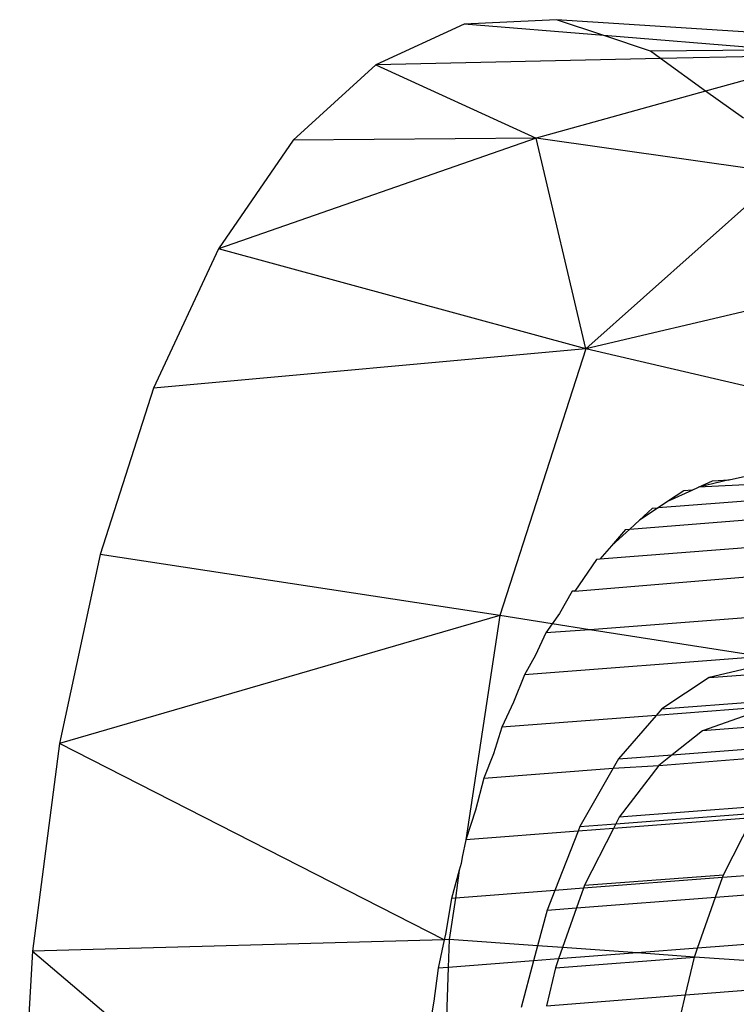
# Model space of a CAD drawing. Units: millimetres. Extents: x -17534 to -7965, y -25266 to -19404.
# Drawn here: x -11503 to -11495, y -24837 to -24826 of the extents above; entities that cross this region are included whole.
import ezdxf

# ---------------------------------------------------------------- set-up
doc = ezdxf.new("R2010")
doc.units = ezdxf.units.MM

msp = doc.modelspace()

# ---------------------------------------------------------------- linework, layer by layer
for p, q in [((-11497.886, -24826.531), (-11498.818, -24826.957)), ((-11496.915, -24826.483), (-11497.886, -24826.531)), ((-11496.418, -24826.651), (-11497.886, -24826.531)), ((-11492.41, -24826.775), (-11496.915, -24826.483)), ((-11496.418, -24826.651), (-11496.915, -24826.483)), ((-11495.928, -24826.816), (-11496.418, -24826.651)), ((-11494.588, -24826.8), (-11496.418, -24826.651)), ((-11494.588, -24826.8), (-11495.928, -24826.816)), ((-11495.823, -24826.891), (-11495.928, -24826.816)), ((-11495.823, -24826.891), (-11498.818, -24826.957)), ((-11493.968, -24826.851), (-11495.823, -24826.891)), ((-11495.348, -24827.234), (-11495.823, -24826.891)), ((-11493.968, -24826.851), (-11495.348, -24827.234)), ((-11498.818, -24826.957), (-11499.687, -24827.751)), ((-11498.818, -24826.957), (-11497.13, -24827.728)), ((-11495.348, -24827.234), (-11497.13, -24827.728)), ((-11494.95, -24827.52), (-11495.348, -24827.234)), ((-11497.13, -24827.728), (-11500.472, -24828.895)), ((-11499.687, -24827.751), (-11500.472, -24828.895)), ((-11497.13, -24827.728), (-11499.687, -24827.751)), ((-11496.609, -24829.944), (-11497.13, -24827.728)), ((-11494.536, -24828.099), (-11497.13, -24827.728)), ((-11494.536, -24828.099), (-11496.609, -24829.944)), ((-11500.472, -24828.895), (-11501.155, -24830.359)), ((-11496.609, -24829.944), (-11500.472, -24828.895)), ((-11493.585, -24829.234), (-11496.609, -24829.944)), ((-11496.609, -24829.944), (-11501.155, -24830.359)), ((-11496.609, -24829.944), (-11497.511, -24832.75)), ((-11492.685, -24830.86), (-11496.609, -24829.944)), ((-11501.155, -24830.359), (-11501.717, -24832.108)), ((-11495.101, -24831.324), (-11494.929, -24831.284)), ((-11495.488, -24831.43), (-11495.424, -24831.401)), ((-11495.101, -24831.324), (-11495.424, -24831.401)), ((-11495.424, -24831.401), (-11495.276, -24831.333)), ((-11494.468, -24831.351), (-11495.424, -24831.401)), ((-11495.276, -24831.333), (-11495.101, -24831.324)), ((-11494.083, -24831.481), (-11495.848, -24831.617)), ((-11495.739, -24831.545), (-11495.488, -24831.43)), ((-11495.576, -24831.437), (-11495.739, -24831.545)), ((-11495.488, -24831.43), (-11495.576, -24831.437)), ((-11495.739, -24831.545), (-11495.848, -24831.617)), ((-11496.146, -24831.841), (-11493.773, -24831.653)), ((-11495.848, -24831.617), (-11496.045, -24831.748)), ((-11496.045, -24831.748), (-11495.907, -24831.622)), ((-11495.907, -24831.622), (-11495.848, -24831.617)), ((-11496.146, -24831.841), (-11496.045, -24831.748)), ((-11496.339, -24832.017), (-11496.146, -24831.841)), ((-11496.189, -24831.844), (-11496.339, -24832.017)), ((-11496.189, -24831.844), (-11496.146, -24831.841)), ((-11493.401, -24831.921), (-11496.461, -24832.157)), ((-11496.339, -24832.017), (-11496.461, -24832.157)), ((-11501.717, -24832.108), (-11502.145, -24834.098)), ((-11497.511, -24832.75), (-11501.717, -24832.108)), ((-11496.496, -24832.16), (-11496.724, -24832.493)), ((-11496.724, -24832.493), (-11493.117, -24832.194)), ((-11496.461, -24832.157), (-11496.496, -24832.16)), ((-11496.753, -24832.495), (-11496.886, -24832.729)), ((-11496.724, -24832.493), (-11496.753, -24832.495)), ((-11492.75, -24832.605), (-11496.565, -24832.899)), ((-11496.886, -24832.729), (-11496.961, -24832.837)), ((-11497.511, -24832.75), (-11502.145, -24834.098)), ((-11497.511, -24832.75), (-11497.871, -24835.111)), ((-11496.961, -24832.837), (-11497.511, -24832.75)), ((-11496.961, -24832.837), (-11497.028, -24832.934)), ((-11496.565, -24832.899), (-11496.961, -24832.837)), ((-11497.028, -24832.934), (-11497.136, -24833.168)), ((-11496.565, -24832.899), (-11497.028, -24832.934)), ((-11494.76, -24833.182), (-11496.565, -24832.899)), ((-11497.136, -24833.168), (-11497.254, -24833.375)), ((-11494.76, -24833.182), (-11497.254, -24833.375)), ((-11494.788, -24833.278), (-11495.312, -24833.402)), ((-11495.312, -24833.402), (-11494.432, -24833.335)), ((-11497.254, -24833.375), (-11497.367, -24833.663)), ((-11495.312, -24833.402), (-11495.808, -24833.732)), ((-11497.367, -24833.663), (-11497.49, -24833.926)), ((-11493.741, -24833.637), (-11495.868, -24833.801)), ((-11495.808, -24833.732), (-11493.846, -24833.581)), ((-11495.808, -24833.732), (-11495.868, -24833.801)), ((-11495.868, -24833.801), (-11497.49, -24833.926)), ((-11495.868, -24833.801), (-11496.265, -24834.259)), ((-11494.894, -24833.79), (-11495.381, -24833.962)), ((-11494.25, -24833.875), (-11495.381, -24833.962)), ((-11497.49, -24833.926), (-11497.579, -24834.205)), ((-11495.381, -24833.962), (-11495.7, -24834.216)), ((-11502.145, -24834.098), (-11502.429, -24836.281)), ((-11498.097, -24836.161), (-11502.145, -24834.098)), ((-11495.7, -24834.216), (-11494.238, -24834.103)), ((-11497.579, -24834.205), (-11497.679, -24834.46)), ((-11496.265, -24834.259), (-11496.32, -24834.355)), ((-11496.265, -24834.259), (-11495.7, -24834.216)), ((-11495.839, -24834.326), (-11494.376, -24834.213)), ((-11495.7, -24834.216), (-11495.839, -24834.326)), ((-11497.679, -24834.46), (-11496.32, -24834.355)), ((-11496.32, -24834.355), (-11496.67, -24834.971)), ((-11496.32, -24834.355), (-11495.839, -24834.326)), ((-11495.839, -24834.326), (-11496.256, -24834.872)), ((-11497.679, -24834.46), (-11497.77, -24834.796)), ((-11497.77, -24834.796), (-11497.871, -24835.111)), ((-11494.793, -24834.759), (-11496.256, -24834.872)), ((-11494.854, -24834.878), (-11496.316, -24834.991)), ((-11496.291, -24834.942), (-11494.829, -24834.829)), ((-11496.256, -24834.872), (-11496.291, -24834.942)), ((-11495.16, -24835.476), (-11494.854, -24834.878)), ((-11496.689, -24835.02), (-11497.871, -24835.111)), ((-11496.689, -24835.02), (-11496.933, -24835.642)), ((-11496.67, -24834.971), (-11496.689, -24835.02)), ((-11496.316, -24834.991), (-11496.689, -24835.02)), ((-11496.67, -24834.971), (-11496.291, -24834.942)), ((-11496.316, -24834.991), (-11496.622, -24835.588)), ((-11496.291, -24834.942), (-11496.316, -24834.991)), ((-11497.871, -24835.111), (-11497.91, -24835.293)), ((-11497.91, -24835.293), (-11497.92, -24835.357)), ((-11497.939, -24835.428), (-11498.019, -24835.726)), ((-11497.939, -24835.428), (-11497.977, -24835.722)), ((-11497.92, -24835.357), (-11497.939, -24835.428)), ((-11494.26, -24835.436), (-11495.17, -24835.506)), ((-11495.17, -24835.506), (-11496.633, -24835.619)), ((-11496.622, -24835.588), (-11495.16, -24835.476)), ((-11495.244, -24835.713), (-11495.17, -24835.506)), ((-11495.17, -24835.506), (-11495.16, -24835.476)), ((-11496.933, -24835.642), (-11497.977, -24835.722)), ((-11496.933, -24835.642), (-11497.015, -24835.85)), ((-11496.633, -24835.619), (-11496.933, -24835.642)), ((-11496.633, -24835.619), (-11496.706, -24835.826)), ((-11496.622, -24835.588), (-11496.633, -24835.619)), ((-11495.244, -24835.713), (-11494.344, -24835.644)), ((-11498.019, -24835.726), (-11498.084, -24836.101)), ((-11497.977, -24835.722), (-11498.046, -24836.159)), ((-11497.977, -24835.722), (-11498.019, -24835.726)), ((-11496.706, -24835.826), (-11495.244, -24835.713)), ((-11495.432, -24836.249), (-11495.244, -24835.713)), ((-11497.015, -24835.85), (-11497.115, -24836.224)), ((-11497.015, -24835.85), (-11496.706, -24835.826)), ((-11496.706, -24835.826), (-11496.853, -24836.243)), ((-11498.097, -24836.161), (-11502.429, -24836.281)), ((-11498.097, -24836.161), (-11498.161, -24836.459)), ((-11498.084, -24836.101), (-11498.097, -24836.161)), ((-11498.046, -24836.159), (-11498.097, -24836.161)), ((-11498.046, -24836.159), (-11498.056, -24836.451)), ((-11497.115, -24836.224), (-11498.046, -24836.159)), ((-11497.115, -24836.224), (-11497.157, -24836.382)), ((-11496.853, -24836.243), (-11497.115, -24836.224)), ((-11496.853, -24836.243), (-11496.895, -24836.362)), ((-11496.067, -24836.298), (-11496.853, -24836.243)), ((-11495.432, -24836.249), (-11496.067, -24836.298)), ((-11495.466, -24836.344), (-11495.432, -24836.249)), ((-11494.562, -24836.182), (-11495.432, -24836.249)), ((-11502.429, -24836.281), (-11502.562, -24838.602)), ((-11502.429, -24836.281), (-11498.174, -24839.88)), ((-11496.895, -24836.362), (-11497.157, -24836.382)), ((-11496.928, -24836.456), (-11495.466, -24836.344)), ((-11496.895, -24836.362), (-11496.928, -24836.456)), ((-11496.067, -24836.298), (-11496.895, -24836.362)), ((-11495.466, -24836.344), (-11496.067, -24836.298)), ((-11495.561, -24836.741), (-11495.466, -24836.344)), ((-11494.649, -24836.397), (-11495.466, -24836.344)), ((-11498.161, -24836.459), (-11498.206, -24836.807)), ((-11498.056, -24836.451), (-11498.161, -24836.459)), ((-11498.056, -24836.451), (-11498.079, -24837.125)), ((-11497.157, -24836.382), (-11498.056, -24836.451)), ((-11497.157, -24836.382), (-11497.289, -24836.874)), ((-11496.928, -24836.456), (-11497.023, -24836.854)), ((-11495.561, -24836.741), (-11494.748, -24836.678)), ((-11497.023, -24836.854), (-11495.561, -24836.741)), ((-11495.607, -24836.935), (-11495.561, -24836.741)), ((-11498.206, -24836.807), (-11498.264, -24837.14))]:
    msp.add_line(p, q)

doc.saveas('drawing.dxf')
